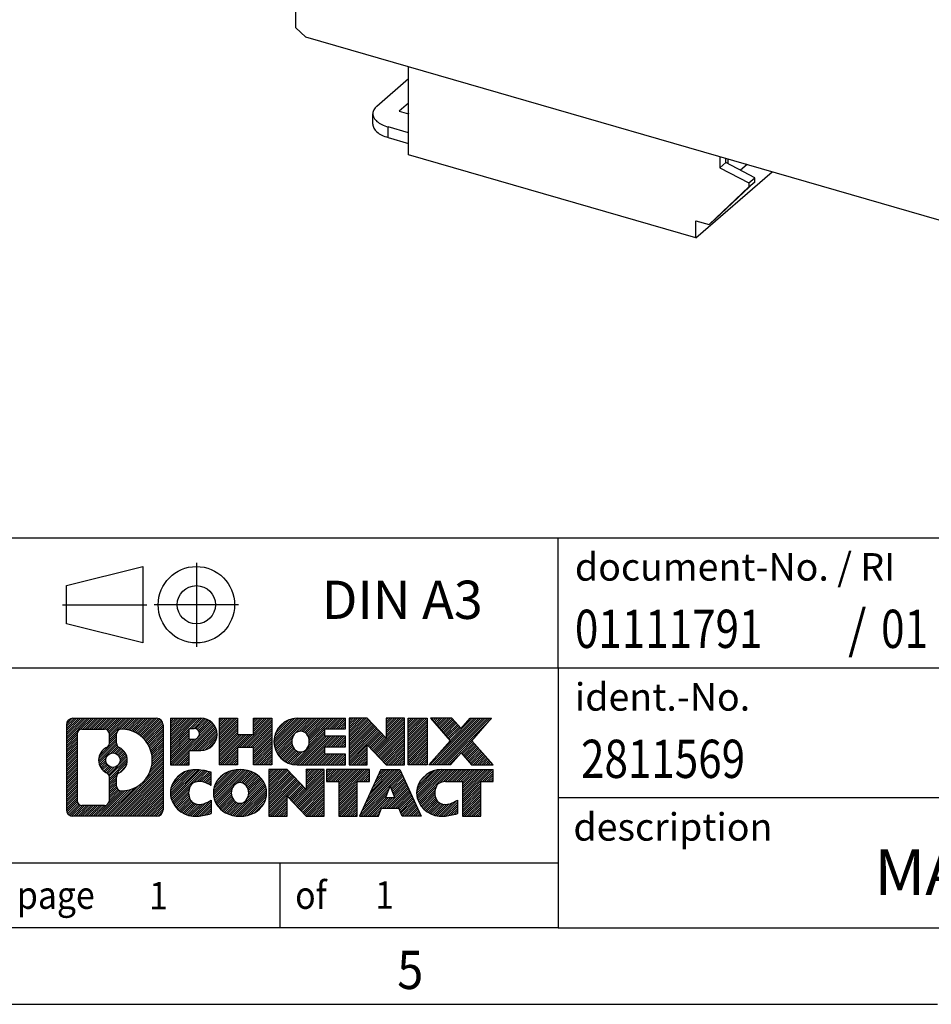
# Model space of a CAD drawing. Units: millimetres. Extents: x -458 to -38, y -314 to -17.
# Drawn here: x -171 to -111, y -314 to -250 of the extents above; entities that cross this region are included whole.
import ezdxf

# ---------------------------------------------------------------- set-up
doc = ezdxf.new("R2010")
doc.units = ezdxf.units.MM
doc.linetypes.add('DOT_CENTER', pattern=[14, 12, -1, 0, -1])
doc.linetypes.add('PHANTOM', pattern=[13, 10, -1, 0, -1, 0, -1])
doc.layers.add('1', color=7, linetype='Continuous')
doc.styles.add('CONVERTER_11', font='txt.shx', dxfattribs={"width": 0.9})
doc.styles.add('CONVERTER_12', font='txt.shx', dxfattribs={"width": 0.81})
doc.styles.add('CONVERTER_14', font='txt.shx', dxfattribs={"width": 0.855})
pattern_1 = [(45, (62.7811309658083, -72.3161373035813), (-0.1414213562373095, 0), [])]

# ---------------------------------------------------------------- blocks, each defined once
blk = doc.blocks.new('MACX_12_5-SOCKEL_159_160_GY7042-select__6', base_point=(-153.01825734096, -273.0792125736951))
at = {"color": 7, "linetype": 'Continuous'}
for p, q in [((-153.01825734096, -250.3731793470881), (-153.0182573409425, -248.6190880697584)), ((-152.3854155996987, -250.9668372540045), (-153.01825734096, -250.3731793470881)), ((-152.3854155996987, -250.9668372540045), (-94.9945552870679, -267.5341515793755)), ((-145.6320414085476, -258.6898711495547), (-145.632041408549, -252.9163684576167)), ((-147.7059506448208, -255.4931089102761), (-145.6320414085488, -253.6970508265213)), ((-145.6320414085484, -255.2970508265195), (-146.245309998767, -255.8281570049919)), ((-147.9738998372518, -256.6859292333114), (-147.973899837252, -255.9931089102767)), ((-146.245309998767, -255.8281570049919), (-145.6320414085482, -256.0051923978162)), ((-145.6320414085482, -255.9898711495544), (-145.6453099987607, -256.0013620857507)), ((-145.632041408548, -257.2464954765741), (-146.973899837252, -256.8591343140606)), ((-146.9738998372518, -257.5519546370953), (-145.6320414085478, -257.9393157996084)), ((-126.8392901464253, -264.1148711495501), (-145.6320414085476, -258.6898711495547)), ((-125.2804444196147, -258.7913684576558), (-125.2804444196145, -259.5419238075997)), ((-125.2804444196145, -259.5419238075997), (-124.8804444196145, -259.1955136460859)), ((-124.8804444196145, -259.1955136460859), (-124.8804444196146, -258.9068385114945)), ((-122.9751885312887, -260.1785263479777), (-124.8804444196145, -259.1955136460859)), ((-124.7201558511877, -259.2782141902475), (-124.7201558511877, -258.9531098355595)), ((-123.4745787147424, -259.3126769830735), (-123.9146668717495, -259.6938045069463)), ((-126.8392901464253, -264.1148711495501), (-121.839290146433, -259.7847441306346)), ((-125.2804444196145, -259.5419238075997), (-123.3751885312887, -260.5249365094915)), ((-125.5732647426412, -262.8926279631164), (-122.9751885312886, -260.4383339691131)), ((-123.3751885312887, -260.5249365094915), (-122.9751885312887, -260.1785263479777)), ((-123.3751885312886, -260.7847441306268), (-122.9751885312886, -260.4383339691131)), ((-123.3751885312887, -260.5249365094915), (-123.3751885312886, -260.7847441306268)), ((-122.9751885312886, -260.4383339691131), (-122.9751885312887, -260.1785263479777)), ((-123.3751885312886, -260.7847441306268), (-125.9732647426412, -263.2390381246301)), ((-126.8392901464256, -262.9890381246303), (-125.9732647426412, -263.2390381246301)), ((-126.8392901464253, -264.1148711495501), (-126.8392901464256, -262.9890381246303)), ((-125.9732647426412, -263.2390381246301), (-125.5732647426412, -262.8926279631164))]:
    blk.add_line(p, q, dxfattribs=at)
at = {"color": 2, "linetype": 'Continuous'}
blk.add_line((-146.9738998372518, -257.5519546370953), (-146.973899837252, -256.8591343140606), dxfattribs=at)
at = {"color": 7, "linetype": 'Continuous'}
for points, knots in [([(-147.7059506448208, -255.4931089102761), (-147.7833397511463, -255.5679588944182), (-147.9268625670227, -255.7067727794493), (-147.95906248249, -255.9027875018427), (-147.973899837252, -255.9931089102767)], [0, 0, 0, 0, 0.3131907674161796, 0.5808314382628046, 0.5808314382628046, 0.5808314382628046, 0.5808314382628046]), ([(-147.973899837252, -255.9931089102767), (-147.9586674687868, -256.0827523620065), (-147.92561030216, -256.2772957902808), (-147.6961574132921, -256.5201765736455), (-147.3763591075286, -256.724709668837), (-147.1148622183493, -256.8120517448888), (-146.973899837252, -256.8591343140606)], [0, 0, 0, 0, 0.2676406691781207, 0.5808314317955067, 0.9601912772597554, 1.403844020353321, 1.403844020353321, 1.403844020353321, 1.403844020353321]), ([(-147.9738998372518, -256.6859292333114), (-147.9586674687867, -256.7755726850413), (-147.9256103021597, -256.9701161133155), (-147.696157413292, -257.2129968966804), (-147.3763591075284, -257.4175299918716), (-147.1148622183492, -257.5048720679235), (-146.9738998372518, -257.5519546370953)], [0, 0, 0, 0, 0.2676406691781207, 0.5808314317955323, 0.9601912772597262, 1.403844020353345, 1.403844020353345, 1.403844020353345, 1.403844020353345])]:
    blk.add_open_spline(points, degree=3, knots=knots, dxfattribs=at)
blk = doc.blocks.new('MACX_MCR_12_5_160_1-select__7', base_point=(-160.0755286051556, -273.0792125736951))
blk.add_blockref('MACX_12_5-SOCKEL_159_160_GY7042-select__6', (-153.01825734096, -273.0792125736951))
blk = doc.blocks.new('Allg1', base_point=(-107.0000000016493, -216.99999999972))
blk.add_blockref('MACX_MCR_12_5_160_1-select__7', (-160.0755286051556, -273.0792125736951))
blk = doc.blocks.new('_rahmen', base_point=(-42.70821969616969, -314.224989179649))
at = {"layer": '1', "linetype": 'Continuous'}
h = blk.add_hatch(dxfattribs=at)
h.set_pattern_fill('CUSTOM20', color=2, scale=0.1, angle=45, pattern_type=2)
h.set_pattern_definition(pattern_1)
edge = h.paths.add_edge_path()
edge.add_line((-161.6945680148735, -295.9427337950498), (-161.6945680148735, -301.50724456425))
edge.add_arc((-162.1188126302574, -301.50724456425), 0.424244615383202, 270, 360, ccw=False)
edge.add_line((-162.1188126302574, -301.9314891796332), (-167.5921247209743, -301.9314891796332))
edge.add_arc((-167.5921247209743, -301.50724456425), 0.4242446153827757, 180, 270, ccw=False)
edge.add_line((-168.0163693363571, -301.50724456425), (-168.0163693363571, -295.9427337950498))
edge.add_arc((-167.5921247209743, -295.9427337950498), 0.4242446153838841, 90, 180, ccw=False)
edge.add_line((-167.5921247209743, -295.5184891796659), (-162.1188126302574, -295.5184891796659))
edge.add_arc((-162.1188126302574, -295.9427337950498), 0.4242446153838841, 0, 90, ccw=False)
edge = h.paths.add_edge_path(flags=16)
edge.add_arc((-166.9982300442278, -300.9032167009996), 0.3157169230755983, 180, 270)
edge.add_line((-166.9982300442278, -301.2189336240763), (-165.5223967832182, -301.2189336240763))
edge.add_arc((-165.5223967832182, -300.9032167009996), 0.3157169230767067, 270, 360)
edge.add_line((-165.2066798601416, -300.9032167009996), (-165.2066798601416, -299.372445769468))
edge.add_arc((-165.5223967832182, -299.372445769468), 0.315716923076593, 0, 64.805589351446)
edge.add_arc((-164.9998123356432, -298.2616160234053), 0.9118975235576433, 115.1944106485195, 244.8055893514911, ccw=False)
edge.add_arc((-165.5223967832182, -297.1507862773431), 0.3157169230760658, 295.1944106485672, 360)
edge.add_line((-165.2066798601416, -297.1507862773431), (-165.2066798601416, -296.5467616582825))
edge.add_arc((-165.5223967832182, -296.5467616582825), 0.315716923076593, 0, 90)
edge.add_line((-165.5223967832182, -296.2310447352064), (-166.9982300442278, -296.2310447352064))
edge.add_arc((-166.9982300442278, -296.5467616582825), 0.3157169230760815, 90, 180)
edge.add_line((-167.3139469673034, -296.5467616582825), (-167.3139469673034, -300.9032167009996))
edge = h.paths.add_edge_path(flags=16)
edge.add_arc((-164.422681357696, -299.3707576233736), 0.3157169230765328, 115.3740086783519, 180)
edge.add_line((-164.7383982807728, -299.3707576233736), (-164.7383982807728, -299.9526090300687))
edge.add_arc((-164.422681357696, -299.9526090300687), 0.315716923076792, 180, 269.8110329574335)
edge.add_arc((-164.417065222386, -298.2497740824997), 2.018561131933266, 269.8110329575827, 450.1889670424174)
edge.add_arc((-164.422681357696, -296.5469391349307), 0.3157169230761851, 90.1889670425665, 180)
edge.add_line((-164.7383982807728, -296.5469391349307), (-164.7383982807728, -297.1524744234375))
edge.add_arc((-164.422681357696, -297.1524744234375), 0.315716923076792, 180, 244.6259913216349)
edge.add_arc((-164.9487240557839, -298.2616160234053), 0.9118481501443941, -64.62599132181958, 64.6259913218089, ccw=False)
edge = h.paths.add_edge_path(flags=16)
edge.add_arc((-164.9725390704567, -298.2616160234053), 0.470978932778479, 0, 360)
h = blk.add_hatch(dxfattribs=at)
h.set_pattern_fill('CUSTOM21', color=2, scale=0.1, angle=45, pattern_type=2)
h.set_pattern_definition(pattern_1)
edge = h.paths.add_edge_path()
edge.add_line((-161.6945680148735, -295.9427337950498), (-161.6945680148735, -301.50724456425))
edge.add_arc((-162.1188126302574, -301.50724456425), 0.424244615383202, 270, 360, ccw=False)
edge.add_line((-162.1188126302574, -301.9314891796332), (-167.5921247209743, -301.9314891796332))
edge.add_arc((-167.5921247209743, -301.50724456425), 0.4242446153827757, 180, 270, ccw=False)
edge.add_line((-168.0163693363571, -301.50724456425), (-168.0163693363571, -295.9427337950498))
edge.add_arc((-167.5921247209743, -295.9427337950498), 0.4242446153838841, 90, 180, ccw=False)
edge.add_line((-167.5921247209743, -295.5184891796659), (-162.1188126302574, -295.5184891796659))
edge.add_arc((-162.1188126302574, -295.9427337950498), 0.4242446153838841, 0, 90, ccw=False)
edge = h.paths.add_edge_path(flags=16)
edge.add_arc((-166.9982300442278, -300.9032167009996), 0.3157169230755983, 180, 270)
edge.add_line((-166.9982300442278, -301.2189336240763), (-165.5223967832182, -301.2189336240763))
edge.add_arc((-165.5223967832182, -300.9032167009996), 0.3157169230767067, 270, 360)
edge.add_line((-165.2066798601416, -300.9032167009996), (-165.2066798601416, -299.372445769468))
edge.add_arc((-165.5223967832182, -299.372445769468), 0.315716923076593, 0, 64.805589351446)
edge.add_arc((-164.9998123356432, -298.2616160234053), 0.9118975235576433, 115.1944106485195, 244.8055893514911, ccw=False)
edge.add_arc((-165.5223967832182, -297.1507862773431), 0.3157169230760658, 295.1944106485672, 360)
edge.add_line((-165.2066798601416, -297.1507862773431), (-165.2066798601416, -296.5467616582825))
edge.add_arc((-165.5223967832182, -296.5467616582825), 0.315716923076593, 0, 90)
edge.add_line((-165.5223967832182, -296.2310447352064), (-166.9982300442278, -296.2310447352064))
edge.add_arc((-166.9982300442278, -296.5467616582825), 0.3157169230760815, 90, 180)
edge.add_line((-167.3139469673034, -296.5467616582825), (-167.3139469673034, -300.9032167009996))
edge = h.paths.add_edge_path(flags=16)
edge.add_arc((-164.422681357696, -299.3707576233736), 0.3157169230765328, 115.3740086783519, 180)
edge.add_line((-164.7383982807728, -299.3707576233736), (-164.7383982807728, -299.9526090300687))
edge.add_arc((-164.422681357696, -299.9526090300687), 0.315716923076792, 180, 269.8110329574335)
edge.add_arc((-164.417065222386, -298.2497740824997), 2.018561131933266, 269.8110329575827, 450.1889670424174)
edge.add_arc((-164.422681357696, -296.5469391349307), 0.3157169230761851, 90.1889670425665, 180)
edge.add_line((-164.7383982807728, -296.5469391349307), (-164.7383982807728, -297.1524744234375))
edge.add_arc((-164.422681357696, -297.1524744234375), 0.315716923076792, 180, 244.6259913216349)
edge.add_arc((-164.9487240557839, -298.2616160234053), 0.9118481501443941, -64.62599132181958, 64.6259913218089, ccw=False)
edge = h.paths.add_edge_path(flags=16)
edge.add_arc((-164.9725390704567, -298.2616160234053), 0.470978932778479, 0, 360)
h = blk.add_hatch(dxfattribs=at)
h.set_pattern_fill('CUSTOM14', color=2, scale=0.1, angle=45, pattern_type=2)
h.set_pattern_definition(pattern_1)
edge = h.paths.add_edge_path()
edge.add_line((-159.2181789359723, -297.6292204623152), (-159.9769465237527, -297.6292204623152))
edge.add_line((-159.9769465237527, -297.6292204623152), (-159.9769465237527, -298.5722987034589))
edge.add_line((-159.9769465237527, -298.5722987034589), (-161.2174509340067, -298.5722987034589))
edge.add_line((-161.2174509340067, -298.5722987034589), (-161.2174509340067, -295.5184891796478))
edge.add_line((-161.2174509340067, -295.5184891796478), (-159.2181789359723, -295.5184891796478))
edge.add_arc((-159.2181789359723, -296.5738548209815), 1.055365641333651, -90, 90, ccw=False)
edge = h.paths.add_edge_path(flags=16)
edge.add_arc((-159.6596514622107, -296.534458849759), 0.3528638246710898, 270, 450)
edge.add_line((-159.6596514622107, -296.1815950250878), (-159.9769465237527, -296.1815950250878))
edge.add_line((-159.9769465237527, -296.1815950250878), (-159.9769465237527, -296.8873226744301))
edge.add_line((-159.9769465237527, -296.8873226744301), (-159.6596514622107, -296.8873226744301))
h = blk.add_hatch(dxfattribs=at)
h.set_pattern_fill('CUSTOM15', color=2, scale=0.1, angle=45, pattern_type=2)
h.set_pattern_definition(pattern_1)
edge = h.paths.add_edge_path()
edge.add_line((-159.2181789359723, -297.6292204623152), (-159.9769465237527, -297.6292204623152))
edge.add_line((-159.9769465237527, -297.6292204623152), (-159.9769465237527, -298.5722987034589))
edge.add_line((-159.9769465237527, -298.5722987034589), (-161.2174509340067, -298.5722987034589))
edge.add_line((-161.2174509340067, -298.5722987034589), (-161.2174509340067, -295.5184891796478))
edge.add_line((-161.2174509340067, -295.5184891796478), (-159.2181789359723, -295.5184891796478))
edge.add_arc((-159.2181789359723, -296.5738548209815), 1.055365641333651, -90, 90, ccw=False)
edge = h.paths.add_edge_path(flags=16)
edge.add_arc((-159.6596514622107, -296.534458849759), 0.3528638246710898, 270, 450)
edge.add_line((-159.6596514622107, -296.1815950250878), (-159.9769465237527, -296.1815950250878))
edge.add_line((-159.9769465237527, -296.1815950250878), (-159.9769465237527, -296.8873226744301))
edge.add_line((-159.9769465237527, -296.8873226744301), (-159.6596514622107, -296.8873226744301))
h = blk.add_hatch(dxfattribs=at)
h.set_pattern_fill('CUSTOM0', color=2, scale=0.1, angle=45, pattern_type=2)
h.set_pattern_definition(pattern_1)
h.paths.add_polyline_path([(-154.5855235099585, -298.5722987034589), (-155.778316212125, -298.5722987034589), (-155.778316212125, -297.4380265946152), (-156.8279737900324, -297.4380265946152), (-156.8279737900324, -298.5722987034589), (-158.020766492199, -298.5722987034589), (-158.020766492199, -295.5184891796478), (-156.8279737900324, -295.5184891796478), (-156.8279737900324, -296.5873225129824), (-155.778316212125, -296.5873225129824), (-155.778316212125, -295.5184891796478), (-154.5855235099585, -295.5184891796478)])
h = blk.add_hatch(dxfattribs=at)
h.set_pattern_fill('CUSTOM1', color=2, scale=0.1, angle=45, pattern_type=2)
h.set_pattern_definition(pattern_1)
h.paths.add_polyline_path([(-154.5855235099585, -298.5722987034589), (-155.778316212125, -298.5722987034589), (-155.778316212125, -297.4380265946152), (-156.8279737900324, -297.4380265946152), (-156.8279737900324, -298.5722987034589), (-158.020766492199, -298.5722987034589), (-158.020766492199, -295.5184891796478), (-156.8279737900324, -295.5184891796478), (-156.8279737900324, -296.5873225129824), (-155.778316212125, -296.5873225129824), (-155.778316212125, -295.5184891796478), (-154.5855235099585, -295.5184891796478)])
h = blk.add_hatch(dxfattribs=at)
h.set_pattern_fill('CUSTOM18', color=2, scale=0.1, angle=45, pattern_type=2)
h.set_pattern_definition(pattern_1)
edge = h.paths.add_edge_path()
edge.add_line((-149.766640993204, -296.2165027850907), (-151.1025688196316, -296.2165027850907))
edge.add_line((-151.1025688196316, -296.2165027850907), (-151.1025688196316, -296.6963871388324))
edge.add_line((-151.1025688196316, -296.6963871388324), (-149.766640993204, -296.6963871388324))
edge.add_line((-149.766640993204, -296.6963871388324), (-149.766640993204, -297.3944007442748))
edge.add_line((-149.766640993204, -297.3944007442748), (-151.1025688196316, -297.3944007442748))
edge.add_line((-151.1025688196316, -297.3944007442748), (-151.1025688196316, -297.8742850980165))
edge.add_line((-151.1025688196316, -297.8742850980165), (-149.766640993204, -297.8742850980165))
edge.add_line((-149.766640993204, -297.8742850980165), (-149.766640993204, -298.5722987034589))
edge.add_line((-149.766640993204, -298.5722987034589), (-152.9169607169849, -298.5722987034589))
edge.add_arc((-152.9169607169849, -297.0453939415536), 1.526904761905769, 90, 270, ccw=False)
edge.add_line((-152.9169607169849, -295.5184891796478), (-149.766640993204, -295.5184891796478))
edge.add_line((-149.766640993204, -295.5184891796478), (-149.766640993204, -296.2165027850907))
edge = h.paths.add_edge_path(flags=16)
edge.add_arc((-152.7006887068197, -296.8886627634331), 0.5179085730133669, 38.12041979714121, 141.8795802028666)
edge.add_arc((-152.5009486704735, -297.0453939415536), 0.7717997786796245, 141.8795802028484, 218.1204197971549)
edge.add_arc((-152.7006887068197, -297.2021251196741), 0.5179085730134564, 218.1204197971334, 321.8795802028588)
edge.add_arc((-152.9004287431659, -297.0453939415536), 0.7717997786795479, 321.8795802028385, 398.1204197971581)
h = blk.add_hatch(dxfattribs=at)
h.set_pattern_fill('CUSTOM19', color=2, scale=0.1, angle=45, pattern_type=2)
h.set_pattern_definition(pattern_1)
edge = h.paths.add_edge_path()
edge.add_line((-149.766640993204, -296.2165027850907), (-151.1025688196316, -296.2165027850907))
edge.add_line((-151.1025688196316, -296.2165027850907), (-151.1025688196316, -296.6963871388324))
edge.add_line((-151.1025688196316, -296.6963871388324), (-149.766640993204, -296.6963871388324))
edge.add_line((-149.766640993204, -296.6963871388324), (-149.766640993204, -297.3944007442748))
edge.add_line((-149.766640993204, -297.3944007442748), (-151.1025688196316, -297.3944007442748))
edge.add_line((-151.1025688196316, -297.3944007442748), (-151.1025688196316, -297.8742850980165))
edge.add_line((-151.1025688196316, -297.8742850980165), (-149.766640993204, -297.8742850980165))
edge.add_line((-149.766640993204, -297.8742850980165), (-149.766640993204, -298.5722987034589))
edge.add_line((-149.766640993204, -298.5722987034589), (-152.9169607169849, -298.5722987034589))
edge.add_arc((-152.9169607169849, -297.0453939415536), 1.526904761905769, 90, 270, ccw=False)
edge.add_line((-152.9169607169849, -295.5184891796478), (-149.766640993204, -295.5184891796478))
edge.add_line((-149.766640993204, -295.5184891796478), (-149.766640993204, -296.2165027850907))
edge = h.paths.add_edge_path(flags=16)
edge.add_arc((-152.7006887068197, -296.8886627634331), 0.5179085730133669, 38.12041979714121, 141.8795802028666)
edge.add_arc((-152.5009486704735, -297.0453939415536), 0.7717997786796245, 141.8795802028484, 218.1204197971549)
edge.add_arc((-152.7006887068197, -297.2021251196741), 0.5179085730134564, 218.1204197971334, 321.8795802028588)
edge.add_arc((-152.9004287431659, -297.0453939415536), 0.7717997786795479, 321.8795802028385, 398.1204197971581)
h = blk.add_hatch(dxfattribs=at)
h.set_pattern_fill('CUSTOM4', color=2, scale=0.1, angle=45, pattern_type=2)
h.set_pattern_definition(pattern_1)
h.paths.add_polyline_path([(-147.0947853403505, -296.8272646898529), (-148.3352897506046, -295.5184891796478), (-149.528082452771, -295.5184891796478), (-149.528082452771, -298.5722987034589), (-148.3352897506046, -298.5722987034589), (-148.3352897506046, -297.2635231932542), (-147.0947853403505, -298.5722987034589), (-145.9019926381839, -298.5722987034589), (-145.9019926381839, -295.5184891796478), (-147.0947853403505, -295.5184891796478)])
h = blk.add_hatch(dxfattribs=at)
h.set_pattern_fill('CUSTOM5', color=2, scale=0.1, angle=45, pattern_type=2)
h.set_pattern_definition(pattern_1)
h.paths.add_polyline_path([(-147.0947853403505, -296.8272646898529), (-148.3352897506046, -295.5184891796478), (-149.528082452771, -295.5184891796478), (-149.528082452771, -298.5722987034589), (-148.3352897506046, -298.5722987034589), (-148.3352897506046, -297.2635231932542), (-147.0947853403505, -298.5722987034589), (-145.9019926381839, -298.5722987034589), (-145.9019926381839, -295.5184891796478), (-147.0947853403505, -295.5184891796478)])
h = blk.add_hatch(dxfattribs=at)
h.set_pattern_fill('CUSTOM10', color=2, scale=0.1, angle=45, pattern_type=2)
h.set_pattern_definition(pattern_1)
h.paths.add_polyline_path([(-144.4229296874971, -298.5722987034589), (-145.66343409775, -298.5722987034589), (-145.66343409775, -295.5184891796478), (-144.4229296874971, -295.5184891796478)])
h = blk.add_hatch(dxfattribs=at)
h.set_pattern_fill('CUSTOM11', color=2, scale=0.1, angle=45, pattern_type=2)
h.set_pattern_definition(pattern_1)
h.paths.add_polyline_path([(-144.4229296874971, -298.5722987034589), (-145.66343409775, -298.5722987034589), (-145.66343409775, -295.5184891796478), (-144.4229296874971, -295.5184891796478)])
h = blk.add_hatch(dxfattribs=at)
h.set_pattern_fill('CUSTOM12', color=2, scale=0.1, angle=45, pattern_type=2)
h.set_pattern_definition(pattern_1)
h.paths.add_polyline_path([(-140.2004435218263, -295.5184891796478), (-141.5029731525929, -296.991439709684), (-140.1050201056526, -298.5722987034589), (-141.5077443234009, -298.5722987034589), (-142.2043352614663, -297.7845669181652), (-142.9009261995321, -298.5722987034589), (-144.3036504172802, -298.5722987034589), (-142.9056973703399, -296.991439709684), (-144.2082270011074, -295.5184891796478), (-142.8055027833582, -295.5184891796478), (-142.2043352614663, -296.1983125012033), (-141.6031677395735, -295.5184891796478)])
h = blk.add_hatch(dxfattribs=at)
h.set_pattern_fill('CUSTOM13', color=2, scale=0.1, angle=45, pattern_type=2)
h.set_pattern_definition(pattern_1)
h.paths.add_polyline_path([(-140.2004435218263, -295.5184891796478), (-141.5029731525929, -296.991439709684), (-140.1050201056526, -298.5722987034589), (-141.5077443234009, -298.5722987034589), (-142.2043352614663, -297.7845669181652), (-142.9009261995321, -298.5722987034589), (-144.3036504172802, -298.5722987034589), (-142.9056973703399, -296.991439709684), (-144.2082270011074, -295.5184891796478), (-142.8055027833582, -295.5184891796478), (-142.2043352614663, -296.1983125012033), (-141.6031677395735, -295.5184891796478)])
h = blk.add_hatch(dxfattribs=at)
h.set_pattern_fill('CUSTOM24', color=2, scale=0.1, angle=45, pattern_type=2)
h.set_pattern_definition(pattern_1)
edge = h.paths.add_edge_path()
edge.add_arc((-159.5926671035341, -300.5173747797628), 1.639695123940499, 84.84185523036533, 164.9381082228905)
edge.add_arc((-160.0117949469969, -300.404584417728), 1.205656168390971, 164.9381082228768, 195.0618917770945)
edge.add_arc((-159.5926671035341, -300.2917940556931), 1.639695123939437, 195.0618917770922, 275.1581447696363)
edge.add_arc((-159.88152319827, -297.0919034724715), 4.852596863498272, 275.1581447696238, 285.9799912583526)
edge.add_line((-158.5455952811522, -301.7569857782724), (-158.5455952811522, -300.8844687714691))
edge.add_arc((-159.7236503231772, -298.9941180523193), 2.227384008972719, 288.4480761181337, 301.93090894996374, ccw=False)
edge.add_arc((-159.3054825895163, -300.2476638283565), 0.9059297849848262, 246.6277221118666, 288.44807611815395, ccw=False)
edge.add_arc((-159.4619226222184, -300.6096558470665), 0.5115800601947491, 208.5214732576844, 246.6277221118282, ccw=False)
edge.add_arc((-159.084565364138, -300.404584417728), 0.9410597353333294, 151.4785267422694, 208.5214732576972, ccw=False)
edge.add_arc((-159.4619226222184, -300.1995129883889), 0.5115800601948293, 113.37227788819459, 151.4785267423156, ccw=False)
edge.add_arc((-159.3054825895163, -300.5615050070995), 0.9059297849853498, 71.5519238818597, 113.37227788813061, ccw=False)
edge.add_arc((-159.7236503231772, -301.8150507831361), 2.227384008973465, 58.069091050037116, 71.55192388186668, ccw=False)
edge.add_line((-158.5455952811522, -299.9247000639863), (-158.5455952811522, -299.052183057183))
edge.add_arc((-159.88152319827, -303.7172653629838), 4.852596863497986, 74.0200087416471, 84.84185523037608)
h = blk.add_hatch(dxfattribs=at)
h.set_pattern_fill('CUSTOM25', color=2, scale=0.1, angle=45, pattern_type=2)
h.set_pattern_definition(pattern_1)
edge = h.paths.add_edge_path()
edge.add_arc((-159.5926671035341, -300.5173747797628), 1.639695123940499, 84.84185523036533, 164.9381082228905)
edge.add_arc((-160.0117949469969, -300.404584417728), 1.205656168390971, 164.9381082228768, 195.0618917770945)
edge.add_arc((-159.5926671035341, -300.2917940556931), 1.639695123939437, 195.0618917770922, 275.1581447696363)
edge.add_arc((-159.88152319827, -297.0919034724715), 4.852596863498272, 275.1581447696238, 285.9799912583526)
edge.add_line((-158.5455952811522, -301.7569857782724), (-158.5455952811522, -300.8844687714691))
edge.add_arc((-159.7236503231772, -298.9941180523193), 2.227384008972719, 288.4480761181337, 301.93090894996374, ccw=False)
edge.add_arc((-159.3054825895163, -300.2476638283565), 0.9059297849848262, 246.6277221118666, 288.44807611815395, ccw=False)
edge.add_arc((-159.4619226222184, -300.6096558470665), 0.5115800601947491, 208.5214732576844, 246.6277221118282, ccw=False)
edge.add_arc((-159.084565364138, -300.404584417728), 0.9410597353333294, 151.4785267422694, 208.5214732576972, ccw=False)
edge.add_arc((-159.4619226222184, -300.1995129883889), 0.5115800601948293, 113.37227788819459, 151.4785267423156, ccw=False)
edge.add_arc((-159.3054825895163, -300.5615050070995), 0.9059297849853498, 71.5519238818597, 113.37227788813061, ccw=False)
edge.add_arc((-159.7236503231772, -301.8150507831361), 2.227384008973465, 58.069091050037116, 71.55192388186668, ccw=False)
edge.add_line((-158.5455952811522, -299.9247000639863), (-158.5455952811522, -299.052183057183))
edge.add_arc((-159.88152319827, -303.7172653629838), 4.852596863497986, 74.0200087416471, 84.84185523037608)
h = blk.add_hatch(dxfattribs=at)
h.set_pattern_fill('CUSTOM16', color=2, scale=0.1, angle=45, pattern_type=2)
h.set_pattern_definition(pattern_1)
edge = h.paths.add_edge_path()
edge.add_arc((-156.6616361876132, -300.9431594280308), 2.065479772208694, 62.45185182430819, 117.5481481756674)
edge.add_arc((-156.9425760794466, -300.404584417728), 1.458034083651616, 117.5481481756598, 242.451851824337)
edge.add_arc((-156.6616361876132, -299.8660094074246), 2.065479772208637, 242.4518518243384, 297.548148175686)
edge.add_arc((-156.38069629578, -300.404584417728), 1.45803408365203, 297.5481481757055, 422.4518518242976)
edge = h.paths.add_edge_path(flags=16)
edge.add_arc((-156.8613762239596, -300.404584417728), 0.7717997786795351, 321.8795802028432, 398.1204197971668)
edge.add_arc((-156.6616361876132, -300.2478532396075), 0.5179085730132806, 38.12041979716469, 141.8795802028567)
edge.add_arc((-156.4618961512672, -300.404584417728), 0.771799778679551, 141.879580202828, 218.120419797162)
edge.add_arc((-156.6616361876132, -300.5613155958479), 0.5179085730138424, 218.1204197971879, 321.8795802027908)
h = blk.add_hatch(dxfattribs=at)
h.set_pattern_fill('CUSTOM17', color=2, scale=0.1, angle=45, pattern_type=2)
h.set_pattern_definition(pattern_1)
edge = h.paths.add_edge_path()
edge.add_arc((-156.6616361876132, -300.9431594280308), 2.065479772208694, 62.45185182430819, 117.5481481756674)
edge.add_arc((-156.9425760794466, -300.404584417728), 1.458034083651616, 117.5481481756598, 242.451851824337)
edge.add_arc((-156.6616361876132, -299.8660094074246), 2.065479772208637, 242.4518518243384, 297.548148175686)
edge.add_arc((-156.38069629578, -300.404584417728), 1.45803408365203, 297.5481481757055, 422.4518518242976)
edge = h.paths.add_edge_path(flags=16)
edge.add_arc((-156.8613762239596, -300.404584417728), 0.7717997786795351, 321.8795802028432, 398.1204197971668)
edge.add_arc((-156.6616361876132, -300.2478532396075), 0.5179085730132806, 38.12041979716469, 141.8795802028567)
edge.add_arc((-156.4618961512672, -300.404584417728), 0.771799778679551, 141.879580202828, 218.120419797162)
edge.add_arc((-156.6616361876132, -300.5613155958479), 0.5179085730138424, 218.1204197971879, 321.8795802027908)
h = blk.add_hatch(dxfattribs=at)
h.set_pattern_fill('CUSTOM2', color=2, scale=0.1, angle=45, pattern_type=2)
h.set_pattern_definition(pattern_1)
h.paths.add_polyline_path([(-152.3432241607702, -300.1864551660273), (-153.5837285710232, -298.8776796558221), (-154.7765212731907, -298.8776796558221), (-154.7765212731907, -301.9314891796332), (-153.5837285710232, -301.9314891796332), (-153.5837285710232, -300.6227136694287), (-152.3432241607702, -301.9314891796332), (-151.1504314586038, -301.9314891796332), (-151.1504314586038, -298.8776796558221), (-152.3432241607702, -298.8776796558221)])
h = blk.add_hatch(dxfattribs=at)
h.set_pattern_fill('CUSTOM3', color=2, scale=0.1, angle=45, pattern_type=2)
h.set_pattern_definition(pattern_1)
h.paths.add_polyline_path([(-152.3432241607702, -300.1864551660273), (-153.5837285710232, -298.8776796558221), (-154.7765212731907, -298.8776796558221), (-154.7765212731907, -301.9314891796332), (-153.5837285710232, -301.9314891796332), (-153.5837285710232, -300.6227136694287), (-152.3432241607702, -301.9314891796332), (-151.1504314586038, -301.9314891796332), (-151.1504314586038, -298.8776796558221), (-152.3432241607702, -298.8776796558221)])
h = blk.add_hatch(dxfattribs=at)
h.set_pattern_fill('CUSTOM6', color=2, scale=0.1, angle=45, pattern_type=2)
h.set_pattern_definition(pattern_1)
h.paths.add_polyline_path([(-148.19230555723, -298.8776796558221), (-151.0072963343437, -298.8776796558221), (-151.0072963343437, -299.6629449619458), (-150.196197296869, -299.6629449619458), (-150.196197296869, -301.9314891796332), (-149.0034045947026, -301.9314891796332), (-149.0034045947026, -299.6629449619458), (-148.19230555723, -299.6629449619458)])
h = blk.add_hatch(dxfattribs=at)
h.set_pattern_fill('CUSTOM7', color=2, scale=0.1, angle=45, pattern_type=2)
h.set_pattern_definition(pattern_1)
h.paths.add_polyline_path([(-148.19230555723, -298.8776796558221), (-151.0072963343437, -298.8776796558221), (-151.0072963343437, -299.6629449619458), (-150.196197296869, -299.6629449619458), (-150.196197296869, -301.9314891796332), (-149.0034045947026, -301.9314891796332), (-149.0034045947026, -299.6629449619458), (-148.19230555723, -299.6629449619458)])
h = blk.add_hatch(dxfattribs=at)
h.set_pattern_fill('CUSTOM8', color=2, scale=0.1, angle=45, pattern_type=2)
h.set_pattern_definition(pattern_1)
h.paths.add_polyline_path([(-146.053878101283, -301.9314891796332), (-146.2653581547588, -301.3905286354154), (-147.3977997314327, -301.3905286354154), (-147.6092797849085, -301.9314891796332), (-148.8497841951614, -301.9314891796332), (-147.4518311482222, -298.8776796558221), (-146.2113267379694, -298.8776796558221), (-144.8133736910291, -301.9314891796332)])
h.paths.add_polyline_path([(-147.1317441802876, -300.7099653701088), (-146.8315789430953, -299.9421504041221), (-146.5314137059051, -300.7099653701088)], flags=16)
h = blk.add_hatch(dxfattribs=at)
h.set_pattern_fill('CUSTOM9', color=2, scale=0.1, angle=45, pattern_type=2)
h.set_pattern_definition(pattern_1)
h.paths.add_polyline_path([(-146.053878101283, -301.9314891796332), (-146.2653581547588, -301.3905286354154), (-147.3977997314327, -301.3905286354154), (-147.6092797849085, -301.9314891796332), (-148.8497841951614, -301.9314891796332), (-147.4518311482222, -298.8776796558221), (-146.2113267379694, -298.8776796558221), (-144.8133736910291, -301.9314891796332)])
h.paths.add_polyline_path([(-147.1317441802876, -300.7099653701088), (-146.8315789430953, -299.9421504041221), (-146.5314137059051, -300.7099653701088)], flags=16)
h = blk.add_hatch(dxfattribs=at)
h.set_pattern_fill('CUSTOM22', color=2, scale=0.1, angle=45, pattern_type=2)
h.set_pattern_definition(pattern_1)
edge = h.paths.add_edge_path()
edge.add_line((-140.1050201056526, -299.6629449619458), (-140.916119143126, -299.6629449619458))
edge.add_line((-140.916119143126, -299.6629449619458), (-140.916119143126, -301.9314891796332))
edge.add_line((-140.916119143126, -301.9314891796332), (-142.1089118452937, -301.9314891796332))
edge.add_line((-142.1089118452937, -301.9314891796332), (-142.1089118452937, -299.6629449619458))
edge.add_line((-142.1089118452937, -299.6629449619458), (-143.2125511448618, -299.6629449619458))
edge.add_arc((-143.2125511448618, -300.6174679687719), 0.9545230068260935, 90, 109.3371432194281)
edge.add_arc((-143.3592211429655, -300.1995129883889), 0.5115800601944048, 109.3371432194823, 151.4785267424182)
edge.add_arc((-142.981863884884, -300.404584417728), 0.9410597353350352, 151.4785267423573, 208.521473257667)
edge.add_arc((-143.3592211429655, -300.6096558470665), 0.5115800601959967, 208.5214732576881, 246.6277221118399)
edge.add_arc((-143.2027811102623, -300.2476638283565), 0.9059297849852208, 246.6277221118088, 288.4480761180772)
edge.add_arc((-143.6209488439243, -298.9941180523198), 2.227384008972773, 288.4480761181333, 301.9309089499394)
edge.add_line((-142.4428938019004, -300.8844687714696), (-142.4428938019004, -301.7569857782729))
edge.add_arc((-143.7788217190171, -297.0919034724715), 4.852596863498889, 275.1581447696373, 285.9799912583383, ccw=False)
edge.add_arc((-143.4899656242812, -300.2917940556931), 1.639695123940503, 195.0618917771007, 275.1581447696772, ccw=False)
edge.add_arc((-143.9090934677429, -300.404584417728), 1.205656168392975, 164.9381082229025, 195.0618917770924, ccw=False)
edge.add_arc((-143.4899656242812, -300.5173747797628), 1.639695123940101, 90, 164.9381082228993, ccw=False)
edge.add_line((-143.4899656242812, -298.8776796558227), (-140.1050201056526, -298.8776796558221))
edge.add_line((-140.1050201056526, -298.8776796558221), (-140.1050201056526, -299.6629449619458))
h = blk.add_hatch(dxfattribs=at)
h.set_pattern_fill('CUSTOM23', color=2, scale=0.1, angle=45, pattern_type=2)
h.set_pattern_definition(pattern_1)
edge = h.paths.add_edge_path()
edge.add_line((-140.1050201056526, -299.6629449619458), (-140.916119143126, -299.6629449619458))
edge.add_line((-140.916119143126, -299.6629449619458), (-140.916119143126, -301.9314891796332))
edge.add_line((-140.916119143126, -301.9314891796332), (-142.1089118452937, -301.9314891796332))
edge.add_line((-142.1089118452937, -301.9314891796332), (-142.1089118452937, -299.6629449619458))
edge.add_line((-142.1089118452937, -299.6629449619458), (-143.2125511448618, -299.6629449619458))
edge.add_arc((-143.2125511448618, -300.6174679687719), 0.9545230068260935, 90, 109.3371432194281)
edge.add_arc((-143.3592211429655, -300.1995129883889), 0.5115800601944048, 109.3371432194823, 151.4785267424182)
edge.add_arc((-142.981863884884, -300.404584417728), 0.9410597353350352, 151.4785267423573, 208.521473257667)
edge.add_arc((-143.3592211429655, -300.6096558470665), 0.5115800601959967, 208.5214732576881, 246.6277221118399)
edge.add_arc((-143.2027811102623, -300.2476638283565), 0.9059297849852208, 246.6277221118088, 288.4480761180772)
edge.add_arc((-143.6209488439243, -298.9941180523198), 2.227384008972773, 288.4480761181333, 301.9309089499394)
edge.add_line((-142.4428938019004, -300.8844687714696), (-142.4428938019004, -301.7569857782729))
edge.add_arc((-143.7788217190171, -297.0919034724715), 4.852596863498889, 275.1581447696373, 285.9799912583383, ccw=False)
edge.add_arc((-143.4899656242812, -300.2917940556931), 1.639695123940503, 195.0618917771007, 275.1581447696772, ccw=False)
edge.add_arc((-143.9090934677429, -300.404584417728), 1.205656168392975, 164.9381082229025, 195.0618917770924, ccw=False)
edge.add_arc((-143.4899656242812, -300.5173747797628), 1.639695123940101, 90, 164.9381082228993, ccw=False)
edge.add_line((-143.4899656242812, -298.8776796558227), (-140.1050201056526, -298.8776796558221))
edge.add_line((-140.1050201056526, -298.8776796558221), (-140.1050201056526, -299.6629449619458))
at = {"color": 2, "linetype": 'Continuous'}
for p, q in [((-168.0163693363571, -295.9427337950498), (-168.0163693363571, -301.50724456425)), ((-167.5921247209743, -295.5184891796659), (-162.1188126302574, -295.5184891796659)), ((-161.6945680148735, -295.9427337950498), (-161.6945680148735, -301.50724456425)), ((-161.2174509340067, -295.5184891796478), (-161.2174509340067, -298.5722987034589)), ((-161.2174509340067, -295.5184891796478), (-159.2181789359723, -295.5184891796478)), ((-158.020766492199, -295.5184891796478), (-156.8279737900324, -295.5184891796478)), ((-158.020766492199, -295.5184891796478), (-158.020766492199, -298.5722987034589)), ((-156.8279737900324, -295.5184891796478), (-156.8279737900324, -296.5873225129824)), ((-155.778316212125, -295.5184891796478), (-154.5855235099585, -295.5184891796478)), ((-155.778316212125, -296.5873225129824), (-155.778316212125, -295.5184891796478)), ((-154.5855235099585, -295.5184891796478), (-154.5855235099585, -298.5722987034589)), ((-152.9169607169849, -295.5184891796478), (-149.766640993204, -295.5184891796478)), ((-149.766640993204, -296.2165027850907), (-149.766640993204, -295.5184891796478)), ((-149.528082452771, -295.5184891796478), (-149.528082452771, -298.5722987034589)), ((-148.3352897506046, -295.5184891796478), (-149.528082452771, -295.5184891796478)), ((-147.0947853403505, -296.8272646898529), (-148.3352897506046, -295.5184891796478)), ((-147.0947853403505, -295.5184891796478), (-147.0947853403505, -296.8272646898529)), ((-145.9019926381839, -295.5184891796478), (-147.0947853403505, -295.5184891796478)), ((-145.9019926381839, -298.5722987034589), (-145.9019926381839, -295.5184891796478)), ((-145.66343409775, -295.5184891796478), (-144.4229296874971, -295.5184891796478)), ((-145.66343409775, -298.5722987034589), (-145.66343409775, -295.5184891796478)), ((-144.4229296874971, -295.5184891796478), (-144.4229296874971, -298.5722987034589)), ((-142.8055027833582, -295.5184891796478), (-144.2082270011074, -295.5184891796478)), ((-144.2082270011074, -295.5184891796478), (-142.9056973703399, -296.991439709684)), ((-142.8055027833582, -295.5184891796478), (-142.2043352614663, -296.1983125012033)), ((-142.2043352614663, -296.1983125012033), (-141.6031677395735, -295.5184891796478)), ((-141.6031677395735, -295.5184891796478), (-140.2004435218263, -295.5184891796478)), ((-141.5029731525929, -296.991439709684), (-140.2004435218263, -295.5184891796478)), ((-167.3139469673034, -296.5467616582825), (-167.3139469673034, -300.9032167009996)), ((-166.9982300442278, -296.2310447352064), (-165.5223967832182, -296.2310447352064)), ((-165.2066798601416, -297.1507862773431), (-165.2066798601416, -296.5467616582825)), ((-164.7383982807728, -297.1524744234375), (-164.7383982807728, -296.5469391349307)), ((-159.9769465237527, -296.1815950250878), (-159.6596514622107, -296.1815950250878)), ((-159.9769465237527, -296.8873226744301), (-159.9769465237527, -296.1815950250878)), ((-156.8279737900324, -296.5873225129824), (-155.778316212125, -296.5873225129824)), ((-151.1025688196316, -296.6963871388324), (-151.1025688196316, -296.2165027850907)), ((-151.1025688196316, -296.2165027850907), (-149.766640993204, -296.2165027850907)), ((-149.766640993204, -296.6963871388324), (-151.1025688196316, -296.6963871388324)), ((-149.766640993204, -297.3944007442748), (-149.766640993204, -296.6963871388324)), ((-159.9769465237527, -296.8873226744301), (-159.6596514622107, -296.8873226744301)), ((-151.1025688196316, -297.3944007442748), (-149.766640993204, -297.3944007442748)), ((-151.1025688196316, -297.8742850980165), (-151.1025688196316, -297.3944007442748)), ((-148.3352897506046, -298.5722987034589), (-148.3352897506046, -297.2635231932542)), ((-148.3352897506046, -297.2635231932542), (-147.0947853403505, -298.5722987034589)), ((-144.3036504172802, -298.5722987034589), (-142.9056973703399, -296.991439709684)), ((-141.5029731525929, -296.991439709684), (-140.1050201056526, -298.5722987034589)), ((-159.9769465237527, -297.6292204623152), (-159.2181789359723, -297.6292204623152)), ((-159.9769465237527, -298.5722987034589), (-159.9769465237527, -297.6292204623152)), ((-156.8279737900324, -297.4380265946152), (-156.8279737900324, -298.5722987034589)), ((-155.778316212125, -297.4380265946152), (-156.8279737900324, -297.4380265946152)), ((-155.778316212125, -298.5722987034589), (-155.778316212125, -297.4380265946152)), ((-149.766640993204, -297.8742850980165), (-151.1025688196316, -297.8742850980165)), ((-149.766640993204, -298.5722987034589), (-149.766640993204, -297.8742850980165)), ((-142.9009261995321, -298.5722987034589), (-142.2043352614663, -297.7845669181652)), ((-142.2043352614663, -297.7845669181652), (-141.5077443234009, -298.5722987034589)), ((-161.2174509340067, -298.5722987034589), (-159.9769465237527, -298.5722987034589)), ((-156.8279737900324, -298.5722987034589), (-158.020766492199, -298.5722987034589)), ((-154.5855235099585, -298.5722987034589), (-155.778316212125, -298.5722987034589)), ((-152.9169607169849, -298.5722987034589), (-149.766640993204, -298.5722987034589)), ((-149.528082452771, -298.5722987034589), (-148.3352897506046, -298.5722987034589)), ((-147.0947853403505, -298.5722987034589), (-145.9019926381839, -298.5722987034589)), ((-144.4229296874971, -298.5722987034589), (-145.66343409775, -298.5722987034589)), ((-142.9009261995321, -298.5722987034589), (-144.3036504172802, -298.5722987034589)), ((-141.5077443234009, -298.5722987034589), (-140.1050201056526, -298.5722987034589)), ((-158.5455952811522, -299.9247000639863), (-158.5455952811522, -299.052183057183)), ((-154.7765212731907, -298.8776796558221), (-154.7765212731907, -301.9314891796332)), ((-153.5837285710232, -298.8776796558221), (-154.7765212731907, -298.8776796558221)), ((-152.3432241607702, -300.1864551660273), (-153.5837285710232, -298.8776796558221)), ((-151.1504314586038, -298.8776796558221), (-152.3432241607702, -298.8776796558221)), ((-152.3432241607702, -298.8776796558221), (-152.3432241607702, -300.1864551660273)), ((-151.1504314586038, -301.9314891796332), (-151.1504314586038, -298.8776796558221)), ((-148.19230555723, -298.8776796558221), (-151.0072963343437, -298.8776796558221)), ((-151.0072963343437, -298.8776796558221), (-151.0072963343437, -299.6629449619458)), ((-147.4518311482222, -298.8776796558221), (-148.8497841951614, -301.9314891796332)), ((-148.19230555723, -299.6629449619458), (-148.19230555723, -298.8776796558221)), ((-147.4518311482222, -298.8776796558221), (-146.2113267379694, -298.8776796558221)), ((-146.2113267379694, -298.8776796558221), (-144.8133736910291, -301.9314891796332)), ((-143.4899656242812, -298.8776796558227), (-140.1050201056526, -298.8776796558221)), ((-140.1050201056526, -299.6629449619458), (-140.1050201056526, -298.8776796558221)), ((-165.2066798601416, -300.9032167009996), (-165.2066798601416, -299.372445769468)), ((-164.7383982807728, -299.9526090300687), (-164.7383982807728, -299.3707576233736)), ((-151.0072963343437, -299.6629449619458), (-150.196197296869, -299.6629449619458)), ((-150.196197296869, -299.6629449619458), (-150.196197296869, -301.9314891796332)), ((-149.0034045947026, -299.6629449619458), (-148.19230555723, -299.6629449619458)), ((-149.0034045947026, -301.9314891796332), (-149.0034045947026, -299.6629449619458)), ((-147.1317441802876, -300.7099653701088), (-146.8315789430953, -299.9421504041221)), ((-146.5314137059051, -300.7099653701088), (-146.8315789430953, -299.9421504041221)), ((-143.2125511448618, -299.6629449619458), (-142.1089118452937, -299.6629449619458)), ((-142.1089118452937, -299.6629449619458), (-142.1089118452937, -301.9314891796332)), ((-140.916119143126, -299.6629449619458), (-140.1050201056526, -299.6629449619458)), ((-140.916119143126, -301.9314891796332), (-140.916119143126, -299.6629449619458)), ((-153.5837285710232, -301.9314891796332), (-153.5837285710232, -300.6227136694287)), ((-153.5837285710232, -300.6227136694287), (-152.3432241607702, -301.9314891796332)), ((-165.5223967832182, -301.2189336240763), (-166.9982300442278, -301.2189336240763)), ((-158.5455952811522, -300.8844687714691), (-158.5455952811522, -301.7569857782724)), ((-147.1317441802876, -300.7099653701088), (-146.5314137059051, -300.7099653701088)), ((-142.4428938019004, -300.8844687714696), (-142.4428938019004, -301.7569857782729)), ((-147.6092797849085, -301.9314891796332), (-147.3977997314327, -301.3905286354154)), ((-147.3977997314327, -301.3905286354154), (-146.2653581547588, -301.3905286354154)), ((-146.053878101283, -301.9314891796332), (-146.2653581547588, -301.3905286354154)), ((-162.1188126302574, -301.9314891796332), (-167.5921247209743, -301.9314891796332)), ((-154.7765212731907, -301.9314891796332), (-153.5837285710232, -301.9314891796332)), ((-152.3432241607702, -301.9314891796332), (-151.1504314586038, -301.9314891796332)), ((-150.196197296869, -301.9314891796332), (-149.0034045947026, -301.9314891796332)), ((-148.8497841951614, -301.9314891796332), (-147.6092797849085, -301.9314891796332)), ((-144.8133736910291, -301.9314891796332), (-146.053878101283, -301.9314891796332)), ((-142.1089118452937, -301.9314891796332), (-140.916119143126, -301.9314891796332))]:
    blk.add_line(p, q, dxfattribs=at)
blk.add_circle((-164.9725390704567, -298.2616160234053), 0.470978932778479, dxfattribs=at)
for centre, radius, start, end in [((-167.5921247209743, -295.9427337950498), 0.4242446153838841, 90, 180), ((-162.1188126302574, -295.9427337950498), 0.4242446153838841, 0, 90), ((-159.2181789359723, -296.5738548209815), 1.055365641333651, 270, 90), ((-152.9169607169849, -297.0453939415536), 1.526904761905769, 90, 270), ((-166.9982300442278, -296.5467616582825), 0.3157169230760815, 90, 180), ((-165.5223967832182, -296.5467616582825), 0.315716923076593, 0, 90), ((-164.422681357696, -296.5469391349307), 0.3157169230761851, 90.1889670425665, 180), ((-164.417065222386, -298.2497740824997), 2.018561131933266, 269.8110329575827, 90.18896704241737), ((-159.6596514622107, -296.534458849759), 0.3528638246710898, 270, 90), ((-152.5009486704735, -297.0453939415536), 0.7717997786796245, 141.8795802028484, 218.1204197971549), ((-152.7006887068197, -296.8886627634331), 0.5179085730133669, 38.12041979714121, 141.8795802028666), ((-152.9004287431659, -297.0453939415536), 0.7717997786795479, 321.8795802028385, 38.12041979715814), ((-165.5223967832182, -297.1507862773431), 0.3157169230760658, 295.1944106485672, 0), ((-164.422681357696, -297.1524744234375), 0.315716923076792, 180, 244.6259913216349), ((-164.9998123356432, -298.2616160234053), 0.9118975235576433, 115.1944106485195, 244.8055893514911), ((-164.9487240557839, -298.2616160234053), 0.9118481501443941, 295.3740086781804, 64.62599132180893), ((-152.7006887068197, -297.2021251196741), 0.5179085730134564, 218.1204197971334, 321.8795802028588), ((-165.5223967832182, -299.372445769468), 0.315716923076593, 0, 64.805589351446), ((-164.422681357696, -299.3707576233736), 0.3157169230765328, 115.3740086783519, 180), ((-159.5926671035341, -300.5173747797628), 1.639695123940499, 84.84185523036533, 164.9381082228905), ((-159.88152319827, -303.7172653629838), 4.852596863497986, 74.0200087416471, 84.84185523037608), ((-156.9425760794466, -300.404584417728), 1.458034083651616, 117.5481481756598, 242.451851824337), ((-156.6616361876132, -300.9431594280308), 2.065479772208694, 62.45185182430819, 117.5481481756674), ((-156.38069629578, -300.404584417728), 1.45803408365203, 297.5481481757055, 62.45185182429758), ((-143.4899656242812, -300.5173747797628), 1.639695123940101, 90, 164.9381082228993), ((-164.422681357696, -299.9526090300687), 0.315716923076792, 180, 269.8110329574335), ((-159.084565364138, -300.404584417728), 0.9410597353333294, 151.4785267422693, 208.5214732576972), ((-159.4619226222184, -300.1995129883889), 0.5115800601948293, 113.3722778881945, 151.4785267423156), ((-159.3054825895163, -300.5615050070995), 0.9059297849853498, 71.55192388185974, 113.3722778881306), ((-159.7236503231772, -301.8150507831361), 2.227384008973465, 58.06909105003707, 71.55192388186676), ((-156.4618961512672, -300.404584417728), 0.771799778679551, 141.879580202828, 218.120419797162), ((-156.6616361876132, -300.2478532396075), 0.5179085730132806, 38.12041979716469, 141.8795802028567), ((-156.8613762239596, -300.404584417728), 0.7717997786795351, 321.8795802028432, 38.1204197971668), ((-142.981863884884, -300.404584417728), 0.9410597353350352, 151.4785267423573, 208.521473257667), ((-143.3592211429655, -300.1995129883889), 0.5115800601944048, 109.3371432194823, 151.4785267424182), ((-143.2125511448618, -300.6174679687719), 0.9545230068260935, 90, 109.3371432194281), ((-160.0117949469969, -300.404584417728), 1.205656168390971, 164.9381082228768, 195.0618917770945), ((-143.9090934677429, -300.404584417728), 1.205656168392975, 164.9381082229024, 195.0618917770924), ((-166.9982300442278, -300.9032167009996), 0.3157169230755983, 180, 270), ((-165.5223967832182, -300.9032167009996), 0.3157169230767067, 270, 0), ((-159.5926671035341, -300.2917940556931), 1.639695123939437, 195.0618917770922, 275.1581447696363), ((-159.4619226222184, -300.6096558470665), 0.5115800601947491, 208.5214732576844, 246.6277221118282), ((-159.3054825895163, -300.2476638283565), 0.9059297849848262, 246.6277221118665, 288.4480761181539), ((-159.7236503231772, -298.9941180523193), 2.227384008972719, 288.4480761181337, 301.9309089499637), ((-156.6616361876132, -300.5613155958479), 0.5179085730138424, 218.1204197971879, 321.8795802027908), ((-143.4899656242812, -300.2917940556931), 1.639695123940503, 195.0618917771007, 275.1581447696772), ((-143.3592211429655, -300.6096558470665), 0.5115800601959967, 208.5214732576881, 246.6277221118399), ((-143.2027811102623, -300.2476638283565), 0.9059297849852208, 246.6277221118088, 288.4480761180772), ((-143.6209488439243, -298.9941180523198), 2.227384008972773, 288.4480761181333, 301.9309089499394), ((-167.5921247209743, -301.50724456425), 0.4242446153827757, 180, 270), ((-162.1188126302574, -301.50724456425), 0.424244615383202, 270, 0), ((-159.88152319827, -297.0919034724715), 4.852596863498272, 275.1581447696238, 285.9799912583526), ((-156.6616361876132, -299.8660094074246), 2.065479772208637, 242.4518518243384, 297.548148175686), ((-143.7788217190171, -297.0919034724715), 4.852596863498889, 275.1581447696373, 285.9799912583383)]:
    blk.add_arc(centre, radius, start, end, dxfattribs=at)
at = {"layer": '1', "color": 6, "linetype": 'Continuous'}
for p, q in [((-172.2530242229196, -283.7249891796496), (-42.7082196961679, -283.7249891796496)), ((-172.2530242229196, -292.2249891796496), (-135.8530242229197, -292.2249891796496)), ((-135.8530242229197, -292.2249891796496), (-42.7082196961679, -292.2249891796496)), ((-154.0530242229197, -309.2249891796495), (-172.2530242229196, -309.2249891796496)), ((-136.2082196961697, -309.2249891796495), (-154.0530242229197, -309.2249891796495)), ((-135.8530242229197, -309.2249891796496), (-136.2082196961697, -309.2249891796495)), ((-135.8530242229197, -309.2249891796496), (-86.20821969616969, -309.2249891796495))]:
    blk.add_line(p, q, dxfattribs=at)
at = {"layer": '1', "color": 7, "linetype": 'Continuous'}
for p, q in [((-135.8530242229197, -292.2249891796496), (-135.8530242229197, -283.7249891796496)), ((-135.8530242229197, -292.2249891796496), (-135.8530242229197, -304.9749891796495)), ((-42.7082196961684, -300.7249891796496), (-135.8530242229197, -300.7249891796496)), ((-172.2530242229196, -304.9749891796496), (-154.0530242229197, -304.9749891796495)), ((-154.0530242229197, -304.9749891796495), (-135.8530242229197, -304.9749891796495)), ((-154.0530242229197, -304.9749891796495), (-154.0530242229197, -309.2249891796495)), ((-135.8530242229197, -304.9749891796495), (-135.8530242229197, -309.2249891796496))]:
    blk.add_line(p, q, dxfattribs=at)
at = {"layer": '1', "color": 2, "linetype": 'Continuous'}
for p, q in [((-168.0163693363571, -286.8499891796497), (-163.0163693363571, -285.5999891796497)), ((-163.0163693363571, -285.5999891796497), (-163.0163693363571, -290.5999891796497)), ((-168.0163693363571, -289.3499891796497), (-168.0163693363571, -286.8499891796497)), ((-163.0163693363571, -290.5999891796497), (-168.0163693363571, -289.3499891796497)), ((-179.3748863628363, -314.224989179649), (-111.0415530295031, -314.224989179649))]:
    blk.add_line(p, q, dxfattribs=at)
at = {"layer": '1', "color": 2, "linetype": 'PHANTOM'}
for p, q in [((-159.5163693363571, -285.3499891796496), (-159.5163693363571, -290.8499891796496)), ((-156.7663693363571, -288.0999891796497), (-162.2663693363571, -288.0999891796497))]:
    blk.add_line(p, q, dxfattribs=at)
at = {"layer": '1', "color": 2, "linetype": 'DOT_CENTER'}
blk.add_line((-168.2663693363571, -288.0999891796497), (-162.7663693363571, -288.0999891796497), dxfattribs=at)
at = {"layer": '1', "color": 2, "linetype": 'Continuous'}
for radius in [2.5, 1.25]:
    blk.add_circle((-159.5163693363571, -288.0999891796497), radius, dxfattribs=at)
at = {"layer": '1', "color": 7}
for s, style, width, p in [('01111791', 'CONVERTER_12', 0.81, (-134.7530242229197, -290.9249891796496)), ('/', 'CONVERTER_11', 0.9, (-116.8794765009059, -290.9249891796496)), ('01', 'CONVERTER_12', 0.81, (-114.7231120038639, -290.9249891796496)), ('2811569', 'CONVERTER_12', 0.81, (-134.3530242229199, -299.4249891796496)), ('5', 'CONVERTER_11', 0.9, (-146.3748863628365, -313.224989179649))]:
    blk.add_text(s, height=2.5, dxfattribs=dict(at, style=style, width=width)).set_placement(p)
at = {"layer": '1', "color": 2, "style": 'CONVERTER_11', "width": 0.9}
for s, p in [('1', (-162.6067592525776, -308.0242378334515)), ('of', (-153.0530242229198, -307.9840063946411)), ('1', (-147.8177154131061, -307.9749891796496)), ('page', (-171.2530242229196, -307.9840063946413))]:
    blk.add_text(s, height=1.8, dxfattribs=at).set_placement(p)
at = {"layer": '1', "color": 2, "char_height": 1.8, "attachment_point": 1}
for s, insert, line_spacing_factor, style in [('document-No. / RI', (-134.7530242229197, -284.7249891796496), 1.32052821128451, 'CONVERTER_14'), ('ident.-No.', (-134.7530242229197, -293.2249891796496), 1.20048019207683, 'CONVERTER_11'), ('description', (-134.8530242229197, -301.7249891796496), 1.20048019207683, 'CONVERTER_11')]:
    blk.add_mtext(s, dxfattribs=dict(at, insert=insert, line_spacing_factor=line_spacing_factor, style=style))
at = {"layer": '1', "color": 3, "insert": (-146.0530242229197, -288.0999891796496), "char_height": 2.5, "attachment_point": 5, "line_spacing_factor": 1.20048019207683, "style": 'CONVERTER_11'}
blk.add_mtext('DIN A3', dxfattribs=at)
at = {"layer": '1', "color": 7, "insert": (-89.28062195954419, -305.9749891796494), "char_height": 3, "attachment_point": 5, "line_spacing_factor": 1.20048019207683, "style": 'CONVERTER_12'}
blk.add_mtext('MACX MCR-UI-UI-UP-SP-NC', dxfattribs=at)
blk = doc.blocks.new('A3I_CS', base_point=(-42.70821969616969, -314.224989179649))
at = {"layer": '1'}
blk.add_blockref('_rahmen', (-42.70821969616969, -314.224989179649), dxfattribs=at)
blk = doc.blocks.new('1')
for name, p in [('A3I_CS', (-42.70821969616969, -314.224989179649)), ('Allg1', (-107.0000000016493, -216.99999999972))]:
    blk.add_blockref(name, p)

msp = doc.modelspace()

# ---------------------------------------------------------------- block references
at = {"layer": '1'}
msp.add_blockref('1', (0, 0), dxfattribs=at)

doc.saveas('drawing.dxf')
